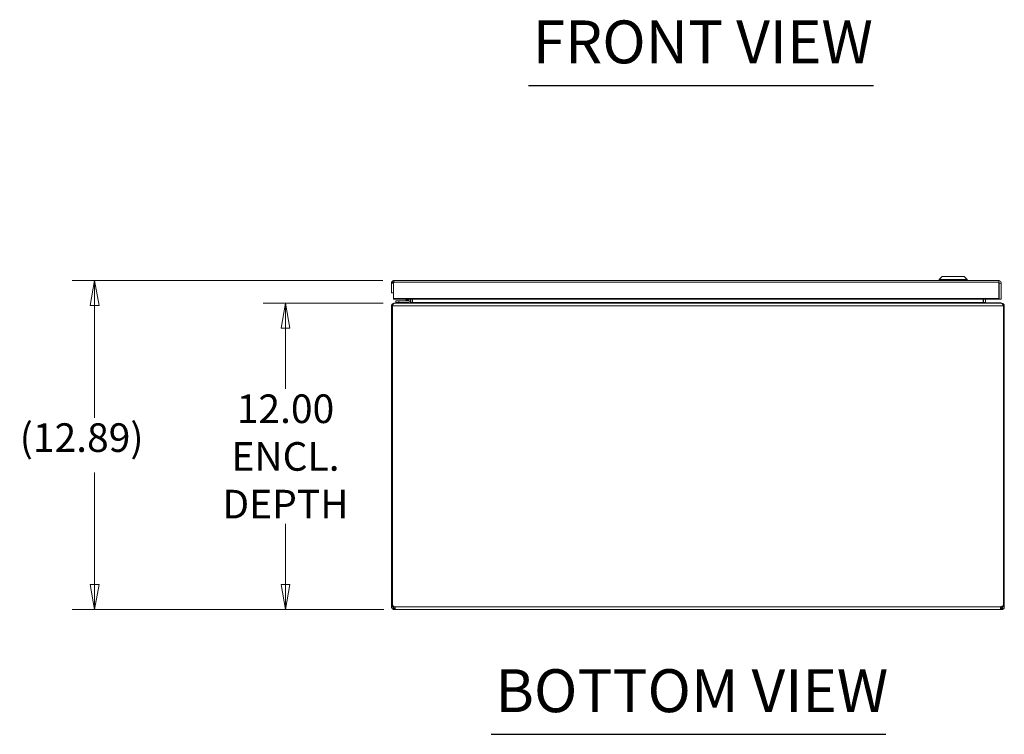
# Model space of a CAD drawing. Units: inches. Extents: x 8 to 227, y 8 to 142.
# Drawn here: x 43 to 82, y 29 to 57 of the extents above; entities that cross this region are included whole.
import ezdxf

# ---------------------------------------------------------------- set-up
doc = ezdxf.new("R2010")
doc.units = ezdxf.units.IN
doc.header["$LTSCALE"] = 14
doc.header["$MEASUREMENT"] = 0
doc.layers.get('0').update_dxf_attribs({"lineweight": 0})
for name, color, linetype, lineweight in [('Dimension (ANSI)', 7, 'Continuous', 5), ('Symbol (ANSI)', 7, 'Continuous', 5), ('Visible (ANSI)', 7, 'Continuous', 5), ('Visible Narrow (ANSI)', 7, 'Continuous', 5)]:
    doc.layers.add(name, color=color, linetype=linetype, lineweight=lineweight)
doc.styles.add('ROMANS', font='romans.shx')
doc.styles.add('Text Style168', font='tahoma.ttf')
doc.dimstyles.new('Default (ANSI)', dxfattribs={"dimscale": 14, "dimtxt": 0.08, "dimasz": 0.07, "dimexe": 0.0625, "dimexo": 0.0315, "dimgap": 0.0155, "dimtad": 0, "dimtih": 1, "dimtoh": 1, "dimrnd": 1e-08, "dimzin": 0, "dimdsep": 46, "dimtxsty": 'ROMANS', "dimblk": 'Filled-1', "dimcen": 0.09, "dimdle": 0.197, "dimclrd": 256, "dimclre": 256, "dimclrt": 256, "dimadec": 0, "dimazin": 0, "dimtfac": 1, "dimtofl": 0, "dimtmove": 0, "dimatfit": 3, "dimldrblk": 'Filled-1', "dimfxl": 1, "dimtolj": 1, "dimtzin": 0, "dimlwd": -1, "dimlwe": -1, "dimarcsym": 0})

# ---------------------------------------------------------------- blocks, each defined once
blk = doc.blocks.new('Filled-1')
at = {"color": 0}
for p, q in [((0, 0), (-1, 0.179)), ((-1, 0.179), (-1, -0.179)), ((-1, 0), (0, 0)), ((-1, -0.179), (0, 0))]:
    blk.add_line(p, q, dxfattribs=at)
at = {"color": 0, "flags": 128}
blk.add_lwpolyline([(-1, -0.179), (0, 0), (-1, 0.179), (-1, -0.179)], dxfattribs=at)
at = {"color": 0}
blk.add_solid([(-1, -0.179), (0, 0), (-1, 0.179), (-1, -0.179)], dxfattribs=at)
blk = doc.blocks.new('*D13')
at = {"layer": 'Defpoints', "color": 0, "transparency": 16777216}
for p in [(53.485, 45.436), (57.752, 45.436), (57.774, 33.436)]:
    blk.add_point(p, dxfattribs=at)
at = {"layer": 'Dimension (ANSI)', "transparency": 16777216}
for p, q in [((57.311, 45.436), (52.61, 45.436)), ((53.485, 44.456), (53.485, 42.08)), ((53.485, 34.416), (53.485, 36.793)), ((57.333, 33.436), (52.61, 33.436))]:
    blk.add_line(p, q, dxfattribs=at)
at = {"layer": 'Dimension (ANSI)', "transparency": 16777216, "xscale": 0.9800000041723251, "yscale": 0.9800000041723251, "zscale": 0.9800000041723251}
for p, rotation in [((53.485, 45.436), 90), ((53.485, 33.436), 270)]:
    blk.add_blockref('Filled-1', p, dxfattribs=dict(at, rotation=rotation))
at = {"layer": 'Dimension (ANSI)', "transparency": 16777216, "insert": (53.485, 39.436), "char_height": 1.12, "attachment_point": 5, "style": 'ROMANS'}
blk.add_mtext('\\A1;12.00\\PENCL.\\PDEPTH', dxfattribs=at)
blk = doc.blocks.new('*D14')
at = {"layer": 'Defpoints', "color": 0, "transparency": 16777216}
for p in [(46.009, 46.323), (57.742, 46.323), (57.774, 33.436)]:
    blk.add_point(p, dxfattribs=at)
at = {"layer": 'Dimension (ANSI)', "transparency": 16777216}
for p, q in [((57.301, 46.323), (45.134, 46.323)), ((46.009, 45.343), (46.009, 40.95)), ((46.009, 34.416), (46.009, 38.809)), ((57.333, 33.436), (45.134, 33.436))]:
    blk.add_line(p, q, dxfattribs=at)
at = {"layer": 'Dimension (ANSI)', "transparency": 16777216, "xscale": 0.9800000041723251, "yscale": 0.9800000041723251, "zscale": 0.9800000041723251}
for p, rotation in [((46.009, 46.323), 90), ((46.009, 33.436), 270)]:
    blk.add_blockref('Filled-1', p, dxfattribs=dict(at, rotation=rotation))
at = {"layer": 'Dimension (ANSI)', "transparency": 16777216, "insert": (43.076, 40.733), "char_height": 1.12, "attachment_point": 1, "style": 'ROMANS'}
blk.add_mtext('\\A1;(12.89)', dxfattribs=at)

msp = doc.modelspace()

# ---------------------------------------------------------------- linework, layer by layer
at = {"layer": 'Symbol (ANSI)', "lineweight": 30}
for p, q in [((63.0032, 53.9613), (76.5099, 53.9613)), ((61.5427, 28.5542), (76.9949, 28.5542))]:
    msp.add_line(p, q, dxfattribs=at)
at = {"layer": 'Visible (ANSI)'}
for p, q in [((57.7416, 46.3228), (81.4061, 46.3228)), ((79.2032, 46.4803), (79.0851, 46.3622)), ((79.0851, 46.3622), (80.1875, 46.3622)), ((79.0851, 46.3622), (79.0851, 46.3228)), ((79.2032, 46.4803), (80.0694, 46.4803)), ((80.0694, 46.4803), (80.1875, 46.3622)), ((80.1875, 46.3622), (80.1875, 46.3228)), ((57.7039, 46.2176), (57.6363, 46.2176)), ((57.6363, 46.2176), (57.6363, 45.8428)), ((57.7103, 46.2176), (57.7039, 46.2176)), ((57.7103, 45.8428), (57.7103, 46.2176)), ((57.7213, 45.6182), (57.7213, 46.2536)), ((81.4263, 45.6182), (81.4263, 46.2536)), ((81.4373, 46.2176), (81.4373, 45.5928)), ((81.4437, 46.2176), (81.4373, 46.2176)), ((81.5113, 46.2176), (81.4437, 46.2176)), ((81.5113, 45.5928), (81.5113, 46.2176)), ((57.6363, 45.8428), (57.7103, 45.8428)), ((57.7213, 45.5928), (57.7213, 45.6182)), ((81.4263, 45.6182), (57.7213, 45.6182)), ((57.7213, 45.5928), (81.4263, 45.5928)), ((57.927, 45.5264), (57.802, 45.5264)), ((57.802, 45.4673), (57.802, 45.5264)), ((58.279, 45.5264), (57.927, 45.5264)), ((58.2006, 45.541), (58.2524, 45.5928)), ((58.3059, 45.5928), (58.3059, 45.5533)), ((58.365, 45.5533), (58.365, 45.5928)), ((58.3745, 45.5928), (58.3745, 45.4676)), ((58.4485, 45.4676), (58.4485, 45.5928)), ((58.4595, 45.4676), (58.4595, 45.5928)), ((80.8124, 45.5928), (80.8124, 45.4676)), ((80.8235, 45.4676), (80.8235, 45.5928)), ((80.8975, 45.5928), (80.8975, 45.4676)), ((81.4263, 45.5928), (81.4263, 45.6182)), ((81.4373, 45.5928), (81.5113, 45.5928)), ((57.673, 45.3311), (57.636, 45.3311)), ((57.636, 45.3311), (57.636, 33.5797)), ((57.673, 33.5701), (57.673, 45.3311)), ((57.7412, 45.4363), (57.7523, 45.4363)), ((57.7412, 45.4347), (57.7412, 45.4363)), ((57.7523, 45.4363), (81.5197, 45.4363)), ((57.802, 45.4673), (57.927, 45.4673)), ((57.927, 45.4673), (58.279, 45.4673)), ((80.824, 45.4567), (80.819, 45.4567)), ((81.4779, 45.4567), (80.8994, 45.4567)), ((81.4959, 45.442), (81.4954, 45.4363)), ((81.5197, 45.4363), (81.5307, 45.4363)), ((81.5307, 45.4363), (81.5307, 45.4347)), ((81.636, 45.3311), (81.599, 45.3311)), ((81.599, 45.3311), (81.599, 33.5701)), ((81.636, 33.5797), (81.636, 45.3311)), ((57.636, 33.5797), (57.673, 33.5797)), ((57.636, 33.5416), (57.636, 33.5797)), ((57.6961, 33.5797), (57.71, 33.5797)), ((57.71, 33.5812), (57.71, 33.5797)), ((57.71, 33.5797), (57.71, 33.5416)), ((81.562, 33.5797), (81.562, 33.5812)), ((81.562, 33.5416), (81.562, 33.5797)), ((81.562, 33.5797), (81.5758, 33.5797)), ((81.599, 33.5797), (81.636, 33.5797)), ((81.636, 33.5797), (81.636, 33.5416)), ((57.636, 33.5416), (57.7026, 33.5416)), ((57.7026, 33.5416), (57.71, 33.5416)), ((57.7412, 33.5029), (57.7412, 33.5103)), ((57.7412, 33.5103), (57.774, 33.5103)), ((57.7412, 33.4363), (57.7412, 33.5029)), ((57.774, 33.4363), (57.7412, 33.4363)), ((57.774, 33.5029), (57.774, 33.5103)), ((57.774, 33.4363), (57.774, 33.5029)), ((81.498, 33.4363), (57.774, 33.4363)), ((81.498, 33.5103), (81.5307, 33.5103)), ((81.498, 33.5029), (81.498, 33.5103)), ((81.498, 33.4363), (81.498, 33.5029)), ((81.5307, 33.4363), (81.498, 33.4363)), ((81.5307, 33.5029), (81.5307, 33.5103)), ((81.5307, 33.4363), (81.5307, 33.5029)), ((81.562, 33.5416), (81.5694, 33.5416)), ((81.5694, 33.5416), (81.636, 33.5416))]:
    msp.add_line(p, q, dxfattribs=at)
for centre, radius, start, end in [((58.1652, 45.5764), 0.05, 270, 315), ((58.279, 45.5533), 0.086, 270, 0), ((58.279, 45.5533), 0.0269, 270, 0), ((57.7109, 33.5112), 0.07, 25.69955, 122.77545), ((81.5611, 33.5112), 0.07, 57.22455, 154.30045)]:
    msp.add_arc(centre, radius, start, end, dxfattribs=at)
for points, knots in [([(57.6394, 46.243), (57.6463, 46.2706), (57.665, 46.2952), (57.6898, 46.3092), (57.7055, 46.3181), (57.7235, 46.3228), (57.7416, 46.3228)], [-0.84462405, -0.84462405, -0.84462405, -0.84462405, -0.32751892, -0.32751892, -0.32751892, 0, 0, 0, 0]), ([(57.7213, 46.2536), (57.7271, 46.2882), (57.7329, 46.315), (57.7387, 46.3213), (57.7397, 46.3223), (57.7406, 46.3228), (57.7416, 46.3228)], [-1, -1, -1, -1, -0.14070877, -0.14070877, -0.14070877, 0, 0, 0, 0]), ([(81.5113, 46.2176), (81.5113, 46.2547), (81.4901, 46.291), (81.4578, 46.3092), (81.4421, 46.3181), (81.4241, 46.3228), (81.4061, 46.3228)], [-1, -1, -1, -1, -0.32751892, -0.32751892, -0.32751892, 0, 0, 0, 0]), ([(81.4263, 46.2536), (81.4205, 46.2882), (81.4147, 46.315), (81.4089, 46.3213), (81.4079, 46.3223), (81.407, 46.3228), (81.4061, 46.3228)], [-1, -1, -1, -1, -0.1407088, -0.1407088, -0.1407088, 0, 0, 0, 0]), ([(57.7216, 46.2412), (57.7158, 46.2363), (57.7117, 46.2295), (57.7106, 46.2219), (57.7104, 46.2205), (57.7103, 46.219), (57.7103, 46.2176)], [0.44749138, 0.44749138, 0.44749138, 0.44749138, 0.91100988, 0.91100988, 0.91100988, 1, 1, 1, 1]), ([(81.426, 46.2412), (81.4318, 46.2363), (81.4359, 46.2295), (81.437, 46.2219), (81.4372, 46.2205), (81.4373, 46.219), (81.4373, 46.2176)], [0.44749138, 0.44749138, 0.44749138, 0.44749138, 0.91100988, 0.91100988, 0.91100988, 1, 1, 1, 1]), ([(57.6407, 45.3623), (57.6473, 45.3835), (57.6607, 45.402), (57.6773, 45.4147), (57.696, 45.429), (57.7186, 45.4363), (57.7412, 45.4363)], [-0.81795471, -0.81795471, -0.81795471, -0.81795471, -0.43228782, -0.43228782, -0.43228782, 0, 0, 0, 0]), ([(57.7412, 45.4347), (57.7239, 45.4292), (57.7071, 45.4113), (57.6928, 45.383), (57.6896, 45.3766), (57.6865, 45.3697), (57.6836, 45.3623)], [-0.8780397, -0.8780397, -0.8780397, -0.8780397, -0.30423704, -0.30423704, -0.30423704, -0.17403472, -0.17403472, -0.17403472, -0.17403472]), ([(58.3432, 45.4363), (58.3504, 45.4363), (58.3576, 45.4387), (58.3637, 45.4439), (58.3685, 45.4481), (58.3729, 45.4541), (58.3742, 45.4633), (58.3744, 45.4647), (58.3745, 45.4662), (58.3745, 45.4676)], [-1, -1, -1, -1, -0.4756924, -0.4756924, -0.4756924, -0.0619176, -0.0619176, -0.0619176, 0, 0, 0, 0]), ([(58.4475, 45.4531), (58.4504, 45.4548), (58.4533, 45.4568), (58.4554, 45.4589), (58.4566, 45.4602), (58.4577, 45.4616), (58.4584, 45.463), (58.4591, 45.4645), (58.4595, 45.466), (58.4595, 45.4676)], [0.75997784, 0.75997784, 0.75997784, 0.75997784, 0.86829259, 0.86829259, 0.86829259, 0.93236542, 0.93236542, 0.93236542, 1, 1, 1, 1]), ([(80.9011, 45.4531), (80.9023, 45.4508), (80.9036, 45.4489), (80.9051, 45.4472), (80.9116, 45.4395), (80.9203, 45.4363), (80.9287, 45.4363)], [-0.75997784, -0.75997784, -0.75997784, -0.75997784, -0.62198928, -0.62198928, -0.62198928, 0, 0, 0, 0]), ([(81.5307, 45.4363), (81.5639, 45.4363), (81.5974, 45.42), (81.6176, 45.3905), (81.6234, 45.382), (81.6281, 45.3725), (81.6312, 45.3623)], [-1, -1, -1, -1, -0.36551481, -0.36551481, -0.36551481, -0.18204529, -0.18204529, -0.18204529, -0.18204529]), ([(81.5884, 45.3623), (81.578, 45.3884), (81.5653, 45.4092), (81.5519, 45.4217), (81.545, 45.4281), (81.5379, 45.4325), (81.5307, 45.4347)], [-0.82596529, -0.82596529, -0.82596529, -0.82596529, -0.36045778, -0.36045778, -0.36045778, -0.1219603, -0.1219603, -0.1219603, -0.1219603]), ([(57.71, 33.4411), (57.6813, 33.45), (57.6555, 33.4734), (57.6439, 33.5016), (57.6385, 33.5147), (57.636, 33.5285), (57.636, 33.5416)], [1.30030546, 1.30030546, 1.30030546, 1.30030546, 1.79077681, 1.79077681, 1.79077681, 2.01933807, 2.01933807, 2.01933807, 2.01933807]), ([(57.71, 33.5416), (57.71, 33.5301), (57.7182, 33.5171), (57.7298, 33.5125), (57.7336, 33.511), (57.7375, 33.5103), (57.7412, 33.5103)], [-2.01933807, -2.01933807, -2.01933807, -2.01933807, -1.3417362, -1.3417362, -1.3417362, -1.12225459, -1.12225459, -1.12225459, -1.12225459]), ([(57.774, 33.5416), (57.7789, 33.5135), (57.7813, 33.482), (57.7808, 33.4617), (57.7806, 33.4523), (57.7798, 33.4452), (57.7783, 33.4411)], [-0.44854174, -0.44854174, -0.44854174, -0.44854174, 0.04192961, 0.04192961, 0.04192961, 0.27049087, 0.27049087, 0.27049087, 0.27049087]), ([(81.4936, 33.4411), (81.4906, 33.45), (81.4903, 33.4734), (81.4928, 33.5016), (81.4939, 33.5147), (81.4957, 33.5285), (81.498, 33.5416)], [2.87110179, 2.87110179, 2.87110179, 2.87110179, 3.36157314, 3.36157314, 3.36157314, 3.59013439, 3.59013439, 3.59013439, 3.59013439]), ([(81.5307, 33.5103), (81.5423, 33.5103), (81.5553, 33.5186), (81.5598, 33.5302), (81.5613, 33.5339), (81.562, 33.5379), (81.562, 33.5416)], [-2.01933807, -2.01933807, -2.01933807, -2.01933807, -1.3417362, -1.3417362, -1.3417362, -1.12225459, -1.12225459, -1.12225459, -1.12225459]), ([(81.636, 33.5416), (81.636, 33.5135), (81.6229, 33.482), (81.5993, 33.4617), (81.5883, 33.4523), (81.5753, 33.4452), (81.562, 33.4411)], [1.12225459, 1.12225459, 1.12225459, 1.12225459, 1.61272594, 1.61272594, 1.61272594, 1.8412872, 1.8412872, 1.8412872, 1.8412872])]:
    msp.add_open_spline(points, degree=3, knots=knots, dxfattribs=at)
for points in [[(57.6363, 46.2176), (57.6363, 46.2262), (57.6374, 46.2347), (57.6394, 46.243)], [(58.2792, 45.5281), (58.2792, 45.5281), (58.2792, 45.5281), (58.2792, 45.5281)], [(58.3042, 45.5531), (58.3042, 45.5531), (58.3042, 45.5531), (58.3042, 45.5531)], [(57.636, 45.3311), (57.636, 45.3403), (57.6372, 45.3496), (57.6396, 45.3583)], [(57.6396, 45.3583), (57.6399, 45.3597), (57.6403, 45.361), (57.6407, 45.3623)], [(57.6836, 45.3623), (57.6797, 45.3525), (57.6762, 45.342), (57.673, 45.3311)], [(57.7412, 45.4347), (57.7449, 45.4357), (57.7486, 45.4363), (57.7523, 45.4363)], [(58.4115, 45.4414), (58.3938, 45.4379), (58.374, 45.4363), (58.3543, 45.4363)], [(58.4115, 45.4414), (58.4262, 45.4441), (58.4384, 45.448), (58.4475, 45.4531)], [(58.4485, 45.4676), (58.4485, 45.4627), (58.4481, 45.4579), (58.4475, 45.4533)], [(80.8124, 45.4676), (80.8124, 45.462), (80.818, 45.4568), (80.8245, 45.4531)], [(80.8245, 45.4531), (80.8238, 45.4578), (80.8235, 45.4627), (80.8235, 45.4676)], [(80.8245, 45.4531), (80.8335, 45.448), (80.8462, 45.4441), (80.8605, 45.4414)], [(80.9177, 45.4363), (80.898, 45.4363), (80.8782, 45.4379), (80.8605, 45.4414)], [(80.8975, 45.4676), (80.8975, 45.462), (80.899, 45.457), (80.9011, 45.4531)], [(81.4779, 45.4567), (81.4842, 45.4567), (81.4905, 45.4517), (81.4959, 45.442)], [(81.5197, 45.4363), (81.5234, 45.4363), (81.5271, 45.4357), (81.5307, 45.4347)], [(81.599, 45.3311), (81.5958, 45.342), (81.5922, 45.3526), (81.5884, 45.3623)], [(81.6312, 45.3623), (81.6316, 45.361), (81.632, 45.3597), (81.6324, 45.3583)], [(81.6324, 45.3583), (81.6348, 45.3495), (81.636, 45.3403), (81.636, 45.3311)], [(57.7412, 33.4363), (57.731, 33.4363), (57.7204, 33.4379), (57.71, 33.4411)], [(57.774, 33.5103), (57.7757, 33.5103), (57.7771, 33.5109), (57.7782, 33.5118)], [(57.7783, 33.4411), (57.7772, 33.4379), (57.7758, 33.4363), (57.774, 33.4363)], [(81.498, 33.4363), (81.4962, 33.4363), (81.4947, 33.4379), (81.4936, 33.4411)], [(81.4938, 33.5116), (81.4949, 33.5108), (81.4963, 33.5103), (81.498, 33.5103)], [(81.562, 33.4411), (81.5516, 33.4379), (81.5409, 33.4363), (81.5307, 33.4363)]]:
    msp.add_open_spline(points, degree=3, dxfattribs=at)
at = {"layer": 'Visible Narrow (ANSI)'}
for p, q in [((81.4263, 46.2536), (57.7213, 46.2536)), ((57.927, 45.5264), (57.927, 45.4673)), ((81.599, 45.3311), (57.673, 45.3311)), ((58.3745, 45.4676), (58.4485, 45.4676)), ((58.4595, 45.4676), (80.8124, 45.4676)), ((80.8975, 45.4676), (80.8235, 45.4676)), ((81.4959, 45.442), (80.9108, 45.442)), ((57.774, 33.5416), (81.498, 33.5416))]:
    msp.add_line(p, q, dxfattribs=at)
for points, knots in [([(57.7213, 46.2478), (57.7205, 46.2477), (57.7197, 46.2476), (57.7136, 46.2471), (57.7084, 46.2466), (57.6946, 46.2454), (57.6859, 46.2448), (57.6653, 46.2438), (57.6514, 46.2433), (57.6394, 46.243)], [-0.20080013, -0.20080013, -0.20080013, -0.20080013, -0.19445436, -0.19445436, -0.15375414, -0.15375414, -0.09169938, -0.09169938, 0, 0, 0, 0]), ([(58.2006, 45.541), (58.2006, 45.541), (58.2026, 45.5417), (58.2068, 45.5431), (58.2109, 45.5445), (58.2171, 45.5466), (58.2249, 45.5492), (58.2328, 45.5518), (58.2424, 45.555), (58.2526, 45.5584), (58.2578, 45.5601), (58.2632, 45.5619), (58.2686, 45.5637)], [0, 0, 0, 0, 0.3516965, 0.3516965, 0.3516965, 0.6885977, 0.6885977, 0.6885977, 1.0303974, 1.0303974, 1.0303974, 1.2040515, 1.2040515, 1.2040515, 1.2040515]), ([(58.2686, 45.5637), (58.2704, 45.5691), (58.2722, 45.5745), (58.2739, 45.5797), (58.2754, 45.5842), (58.2769, 45.5886), (58.2783, 45.5928)], [1.93754116, 1.93754116, 1.93754116, 1.93754116, 2.11119526, 2.11119526, 2.11119526, 2.26285886, 2.26285886, 2.26285886, 2.26285886]), ([(58.3059, 45.5533), (58.3059, 45.5525), (58.3018, 45.5534), (58.2883, 45.5573), (58.2789, 45.5602), (58.2686, 45.5637)], [0, 0, 0, 0, 0.0008769743, 0.0008769743, 0.0017539486, 0.0017539486, 0.0017539486, 0.0017539486]), ([(58.279, 45.5264), (58.2798, 45.5264), (58.2789, 45.5305), (58.275, 45.544), (58.2721, 45.5534), (58.2686, 45.5637)], [0, 0, 0, 0, 0.0008769743, 0.0008769743, 0.0017539486, 0.0017539486, 0.0017539486, 0.0017539486]), ([(57.6823, 45.3591), (57.6809, 45.359), (57.6794, 45.359), (57.6666, 45.3586), (57.6525, 45.3584), (57.6396, 45.3583)], [-0.11171311, -0.11171311, -0.11171311, -0.11171311, -0.09826088, -0.09826088, 0, 0, 0, 0]), ([(57.6836, 45.3623), (57.682, 45.3623), (57.6804, 45.3623), (57.6676, 45.3623), (57.654, 45.3623), (57.6407, 45.3623)], [-0.11650282, -0.11650282, -0.11650282, -0.11650282, -0.10142189, -0.10142189, 0, 0, 0, 0]), ([(81.6312, 45.3623), (81.6176, 45.3623), (81.6034, 45.3623), (81.5906, 45.3623), (81.5895, 45.3623), (81.5884, 45.3623)], [-0.208093156, -0.208093156, -0.208093156, -0.208093156, -0.1499395, -0.1499395, -0.144105207, -0.144105207, -0.144105207, -0.144105207]), ([(81.6324, 45.3583), (81.6226, 45.3584), (81.6099, 45.3585), (81.5959, 45.3589), (81.5926, 45.359), (81.5896, 45.3591)], [-0.19928578, -0.19928578, -0.19928578, -0.19928578, -0.150337093, -0.150337093, -0.134146929, -0.134146929, -0.134146929, -0.134146929]), ([(57.71, 33.5416), (57.71, 33.5385), (57.71, 33.5354), (57.71, 33.5289), (57.71, 33.5257), (57.71, 33.5178), (57.71, 33.5126), (57.71, 33.4997), (57.71, 33.4912), (57.71, 33.4638), (57.71, 33.4541), (57.71, 33.4411)], [-0.32511802, -0.32511802, -0.32511802, -0.32511802, -0.27847818, -0.27847818, -0.23594926, -0.23594926, -0.17378886, -0.17378886, -0.0994867, -0.0994867, 0, 0, 0, 0]), ([(57.7783, 33.4411), (57.7787, 33.4523), (57.779, 33.4624), (57.7797, 33.4783), (57.78, 33.4834), (57.7801, 33.4866), (57.7801, 33.4875), (57.7802, 33.4883)], [-0.160854291, -0.160854291, -0.160854291, -0.160854291, -0.132006587, -0.132006587, -0.122712686, -0.122712686, -0.118881154, -0.118881154, -0.118881154, -0.118881154]), ([(81.4918, 33.4883), (81.4919, 33.4856), (81.492, 33.4827), (81.4929, 33.4638), (81.4932, 33.4541), (81.4936, 33.4411)], [-0.11961226, -0.11961226, -0.11961226, -0.11961226, -0.0994867, -0.0994867, 0, 0, 0, 0]), ([(81.562, 33.4411), (81.562, 33.4523), (81.562, 33.4624), (81.562, 33.4783), (81.562, 33.4834), (81.562, 33.4951), (81.562, 33.5031), (81.562, 33.5153), (81.562, 33.5203), (81.562, 33.531), (81.562, 33.5363), (81.562, 33.5416)], [-0.16085429, -0.16085429, -0.16085429, -0.16085429, -0.13200659, -0.13200659, -0.12271269, -0.12271269, -0.08278488, -0.08278488, -0.04721799, -0.04721799, 0, 0, 0, 0])]:
    msp.add_open_spline(points, degree=3, knots=knots, dxfattribs=at)
msp.add_open_spline([(80.8804, 45.4384), (80.8859, 45.4435), (80.893, 45.4483), (80.9011, 45.4531)], degree=3, dxfattribs=at)

# ---------------------------------------------------------------- texts
at = {"layer": 'Symbol (ANSI)', "char_height": 1.68, "attachment_point": 7, "style": 'Text Style168'}
for s, insert in [('FRONT VIEW', (63.1712, 54.3039)), ('BOTTOM VIEW', (61.7107, 28.8968))]:
    msp.add_mtext(s, dxfattribs=dict(at, insert=insert))

# ---------------------------------------------------------------- dimensions: what is measured, and where the dimension line sits
at = {"layer": 'Dimension (ANSI)'}
for base, p2, text, override, picture, middle in [((46.009, 46.3228), (57.7416, 46.3228), '(<>)', {"dimgap": 0.0155, "dimdec": 2, "dimtol": 0, "dimlim": 0, "dimtp": 0, "dimtm": 0, "dimtdec": 2, "dimatfit": 1}, '*D14', (46.009, 39.8796)), ((53.4854, 45.4363), (57.7523, 45.4363), '<>\\PENCL.\\PDEPTH', {"dimdec": 2, "dimtp": 0, "dimtm": 0, "dimtdec": 2, "dimatfit": 1}, '*D13', (53.4854, 39.4363))]:
    dim = msp.add_linear_dim(base=base, p1=(57.774, 33.4363), p2=p2, angle=90, text=text, dimstyle='Default (ANSI)', override=override, dxfattribs=at)
    dim.commit()
    dim.dimension.update_dxf_attribs({"geometry": picture, "text_midpoint": middle, "dimtype": 160})

doc.saveas('drawing.dxf')
